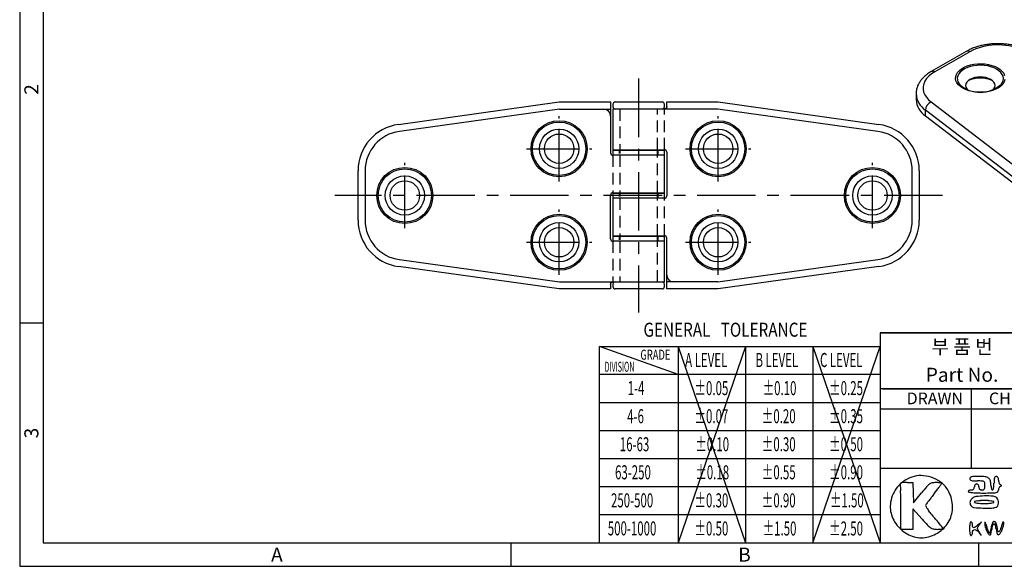
# Model space of a CAD drawing. Extents: x 0 to 367, y 0 to 257.
# Drawn here: x 0 to 211, y 0 to 117 of the extents above; entities that cross this region are included whole.
import ezdxf
from ezdxf.enums import TextEntityAlignment as Align

# ---------------------------------------------------------------- set-up
doc = ezdxf.new("R2010")
doc.units = 0
doc.header["$LTSCALE"] = 10
doc.header["$MEASUREMENT"] = 0
for name, pattern in [('AUSGEZOGEN', [0]), ('CENTER', [2, 1.25, -0.25, 0.25, -0.25]), ('HIDDEN', [0.375, 0.25, -0.125])]:
    doc.linetypes.add(name, pattern=pattern)
doc.layers.get('0').update_dxf_attribs({"linetype": 'CONTINUOUS'})
doc.layers.add('Center', color=4, linetype='CENTER')
doc.layers.add('Hidden', color=2, linetype='HIDDEN')
doc.styles.add('style1', font='gulim.ttc')
doc.styles.add('TXT', font='simplex.shx', dxfattribs={"bigfont": 'whgtxt.shx'})

msp = doc.modelspace()

# ---------------------------------------------------------------- linework, layer by layer
at = {"color": 3}
for p, q in [((0, 257), (0, 0)), ((5, 252), (5, 5)), ((5, 52), (0, 52)), ((184, 49.97), (362, 49.97)), ((362, 37.97), (184, 37.97)), ((5, 5), (362, 5)), ((105, 5), (105, 0)), ((205, 5), (205, 0)), ((0, 0), (367, 0))]:
    msp.add_line(p, q, dxfattribs=at)
at = {"color": 7, "linetype": 'Continuous', "lineweight": 25}
for p, q in [((202.41, 110.15), (194.92, 105.82)), ((203.16, 110.07), (195.67, 105.75)), ((191.68, 101.05), (191.68, 99.83)), ((194.9, 99.32), (215.75, 83.38)), ((214.62, 81.58), (193.7, 97.57)), ((193.7, 96.35), (193.7, 97.57)), ((193.7, 96.35), (214.62, 80.36))]:
    msp.add_line(p, q, dxfattribs=at)
for p, q in [((80.98, 94.52), (115.36, 99.32)), ((115.36, 99.32), (126.36, 99.32)), ((126.36, 99.32), (126.36, 88.42)), ((127.36, 99.32), (137.36, 99.32)), ((138.36, 97.82), (138.36, 99.32)), ((138.36, 99.32), (149.36, 99.32)), ((149.36, 99.32), (183.74, 94.52)), ((115.47, 97.82), (81.19, 93.04)), ((115.47, 97.82), (126.36, 97.82)), ((126.86, 98.82), (126.86, 98.32)), ((126.86, 97.82), (126.86, 89.12)), ((149.26, 97.82), (126.86, 97.82)), ((137.86, 98.32), (137.86, 98.82)), ((183.54, 93.04), (149.26, 97.82)), ((126.86, 89.12), (137.86, 89.12)), ((126.86, 89.02), (126.86, 88.02)), ((126.86, 89.02), (137.86, 89.02)), ((128.36, 89.12), (128.36, 89.02)), ((136.36, 89.02), (136.36, 89.12)), ((137.86, 88.02), (137.86, 89.02)), ((138.36, 88.62), (138.36, 79.22)), ((126.86, 88.02), (137.86, 88.02)), ((137.86, 87.92), (126.86, 87.92)), ((128.36, 88.02), (128.36, 87.92)), ((136.36, 87.92), (136.36, 88.02)), ((137.86, 79.92), (137.86, 87.92)), ((72.36, 74.02), (72.36, 84.62)), ((73.86, 84.62), (73.86, 74.02)), ((190.86, 74.02), (190.86, 84.62)), ((192.36, 84.62), (192.36, 74.02)), ((126.36, 70.02), (126.36, 79.42)), ((126.86, 79.92), (137.86, 79.92)), ((126.86, 79.82), (126.86, 78.82)), ((126.86, 79.82), (137.86, 79.82)), ((126.86, 78.82), (137.86, 78.82)), ((126.86, 78.72), (126.86, 70.72)), ((137.86, 78.72), (126.86, 78.72)), ((128.36, 79.92), (128.36, 79.82)), ((128.36, 78.82), (128.36, 78.72)), ((136.36, 79.82), (136.36, 79.92)), ((136.36, 78.72), (136.36, 78.82)), ((137.86, 78.82), (137.86, 79.82)), ((126.86, 70.72), (137.86, 70.72)), ((126.86, 70.62), (126.86, 69.62)), ((126.86, 70.62), (137.86, 70.62)), ((126.86, 69.62), (137.86, 69.62)), ((137.86, 69.52), (126.86, 69.52)), ((128.36, 70.72), (128.36, 70.62)), ((128.36, 69.62), (128.36, 69.52)), ((136.36, 70.62), (136.36, 70.72)), ((136.36, 69.52), (136.36, 69.62)), ((137.86, 69.62), (137.86, 70.62)), ((137.86, 60.82), (137.86, 69.52)), ((138.36, 59.32), (138.36, 70.22)), ((81.19, 65.6), (115.47, 60.82)), ((149.26, 60.82), (183.54, 65.6)), ((115.36, 59.32), (80.98, 64.12)), ((183.74, 64.12), (149.36, 59.32)), ((125.36, 59.32), (115.36, 59.32)), ((115.47, 60.82), (137.86, 60.82)), ((126.36, 59.32), (125.36, 59.32)), ((126.36, 60.82), (126.36, 59.32)), ((126.86, 60.32), (126.86, 59.82)), ((127.38, 59.32), (127.36, 59.32)), ((137.36, 59.32), (127.38, 59.32)), ((137.86, 59.82), (137.86, 60.32)), ((149.26, 60.82), (138.36, 60.82)), ((149.36, 59.32), (138.36, 59.32)), ((189.77, 17.92), (190.96, 17.91)), ((190.96, 17.91), (191.06, 15.74)), ((191.06, 15.74), (191.15, 13.58)), ((191.15, 13.58), (192.87, 15.74)), ((188.41, 7.91), (188.41, 12.77)), ((192.96, 10.09), (191, 12.26)), ((191, 12.26), (191, 10.09)), ((191, 10.09), (190.99, 7.91)), ((208.05, 9.1), (208.05, 9.1)), ((208.7, 8.62), (208.7, 8.62)), ((208.95, 8.56), (208.95, 8.56)), ((189.7, 7.91), (188.41, 7.91)), ((190.99, 7.91), (189.7, 7.91)), ((207.7, 6.96), (207.7, 6.96)), ((207.7, 6.96), (207.7, 6.96)), ((207.85, 7.75), (207.85, 7.75)), ((207.96, 8.39), (207.96, 8.39))]:
    msp.add_line(p, q)
at = {"color": 3, "linetype": 'AUSGEZOGEN'}
for p, q in [((184, 49.97), (184, 5)), ((124, 47), (184, 47)), ((124, 5), (124, 47)), ((140.8, 47), (140.8, 5)), ((184, 47), (184, 5)), ((184, 41), (124, 41)), ((184, 41), (124, 41)), ((184.5, 37.97), (362, 37.97))]:
    msp.add_line(p, q, dxfattribs=at)
at = {"color": 5}
for p, q in [((362, 49.97), (184, 49.97)), ((140.8, 41), (124, 47)), ((155.2, 47), (140.8, 5)), ((140.8, 47), (155.2, 5)), ((155.2, 47), (155.2, 5)), ((169.6, 47), (169.6, 5)), ((169.6, 47), (184, 5)), ((169.6, 5), (184, 47)), ((203.5, 37.97), (203.5, 20.97)), ((184, 35), (124, 35)), ((184, 33.72), (262, 33.72)), ((184, 29), (124, 29)), ((184, 23), (124, 23)), ((184, 20.97), (362, 20.97)), ((184, 17), (124, 17)), ((184, 11), (124, 11))]:
    msp.add_line(p, q, dxfattribs=at)
at = {"linetype": 'ByBlock'}
for p, q in [((188.29, 17.44), (188.34, 17.72)), ((188.7, 17.91), (188.34, 17.72)), ((207.79, 8.49), (208.03, 9.15)), ((207.96, 8.39), (208.18, 9.01)), ((208.47, 9.16), (208.7, 8.62)), ((208.66, 9.44), (208.9, 8.77)), ((208.95, 8.56), (209.13, 7.48)), ((207.54, 7.2), (207.72, 8.07)), ((207.66, 6.82), (207.85, 7.75)), ((208.78, 8.05), (208.99, 7.13))]:
    msp.add_line(p, q, dxfattribs=at)
at = {"color": 7, "linetype": 'Continuous', "lineweight": 25, "flags": 128}
for points in [[(210.69, 104.1), (210.54, 103.65), (210.28, 103.22), (209.91, 102.81), (209.44, 102.45), (208.88, 102.12), (208.24, 101.85), (207.54, 101.64), (206.8, 101.49), (206.02, 101.4), (205.23, 101.39), (204.44, 101.44), (203.68, 101.55), (202.95, 101.74), (202.28, 101.98), (201.68, 102.28), (201.17, 102.63), (200.74, 103.01), (200.43, 103.43), (200.22, 103.87), (200.13, 104.33), (200.16, 104.78), (200.31, 105.23), (200.57, 105.66), (200.94, 106.07), (201.41, 106.44), (201.97, 106.76), (202.61, 107.03), (203.31, 107.24), (204.06, 107.39), (204.83, 107.48), (205.62, 107.5), (206.41, 107.45), (207.18, 107.33), (207.9, 107.14), (208.57, 106.9), (209.17, 106.6)], [(195.67, 105.75), (195, 105.31), (194.42, 104.83), (193.94, 104.31), (193.58, 103.77), (193.33, 103.2), (193.2, 102.62), (193.19, 102.03), (193.3, 101.45), (193.53, 100.88), (193.88, 100.33), (194.34, 99.81), (194.9, 99.32)], [(209.17, 106.6), (209.69, 106.26), (210.11, 105.87), (210.43, 105.45), (210.63, 105.01)], [(208.14, 101.94), (208.34, 102.16), (208.52, 102.5), (208.58, 102.86), (208.52, 103.21), (208.34, 103.55), (208.05, 103.87), (207.65, 104.14), (207.18, 104.37), (206.63, 104.54), (206.04, 104.64), (205.43, 104.68), (204.81, 104.64), (204.22, 104.54), (203.68, 104.37), (203.2, 104.14), (202.81, 103.87), (202.52, 103.55), (202.34, 103.21), (202.28, 102.86), (202.34, 102.5), (202.52, 102.16), (202.71, 101.94)]]:
    msp.add_lwpolyline(points, dxfattribs=at)
at = {"color": 8, "linetype": 'Continuous', "lineweight": 25, "flags": 128}
for points in [[(208.92, 106.34), (208.35, 106.62), (207.7, 106.85), (207.01, 107.02), (206.27, 107.13), (205.52, 107.17), (204.77, 107.15), (204.03, 107.06), (203.32, 106.9), (202.66, 106.69), (202.07, 106.41), (201.55, 106.09), (201.13, 105.73), (200.81, 105.34), (200.59, 104.92), (200.49, 104.49), (200.51, 104.05), (200.64, 103.62), (200.88, 103.2), (200.94, 103.13)], [(209.94, 103.16), (210.17, 103.51), (210.33, 103.94), (210.37, 104.38), (210.3, 104.81), (210.11, 105.23), (209.81, 105.64), (209.41, 106.01), (208.92, 106.34)]]:
    msp.add_lwpolyline(points, dxfattribs=at)
msp.add_lwpolyline([(203.11, 8.04, 0.020945), (203.13, 7.49, 0.033738), (203.2, 7.02, 0.036969), (203.31, 6.68, 0.31052), (203.43, 6.59, 0.191087), (203.55, 6.64, 0.088204), (203.66, 6.78, 0.068025), (203.73, 6.99, 0.048028), (203.75, 7.24, -0.144702), (203.89, 7.69, -0.269248), (204.22, 7.86, -0.158054), (204.69, 7.67, -0.060364), (205.19, 7.16, 0.000584), (205.56, 6.66, 0.690921), (205.58, 6.67, 0.151445), (205.57, 6.72, 0.000367), (205.2, 7.34, -0.019436), (204.9, 7.91, -0.121585), (204.84, 8.23, -0.139114), (204.93, 8.52, -0.028275), (205.26, 8.96, 0.000935), (205.66, 9.43, 0.677092), (205.64, 9.45, 0.152425), (205.59, 9.43, 0.000531), (205.02, 8.93, -0.015287), (204.35, 8.37, -0.150333), (204.01, 8.24, -0.357887), (203.81, 8.38, -0.064995), (203.75, 8.85, 0.048028), (203.73, 9.1, 0.068025), (203.66, 9.31, 0.088204), (203.55, 9.45, 0.191087), (203.43, 9.49, 0.31052), (203.31, 9.41, 0.036969), (203.2, 9.07, 0.033738), (203.13, 8.6, 0.020945)], format="xyb", close=True)
for centre, radius in [((115.36, 89.32), 6), ((115.36, 89.32), 5.71), ((149.36, 89.32), 6), ((149.36, 89.32), 5.71), ((115.36, 89.32), 4.21), ((149.36, 89.32), 4.21), ((115.36, 89.32), 3.15), ((149.36, 89.32), 3.15), ((82.36, 79.32), 6), ((82.36, 79.32), 5.71), ((182.36, 79.32), 6), ((182.36, 79.32), 5.71), ((82.36, 79.32), 4.21), ((82.36, 79.32), 3.15), ((182.36, 79.32), 4.21), ((182.36, 79.32), 3.15), ((115.36, 69.32), 6), ((115.36, 69.32), 5.71), ((149.36, 69.32), 6), ((149.36, 69.32), 5.71), ((115.36, 69.32), 4.21), ((115.36, 69.32), 3.15), ((149.36, 69.32), 4.21), ((149.36, 69.32), 3.15)]:
    msp.add_circle(centre, radius)
at = {"color": 8, "linetype": 'Continuous', "lineweight": 25}
for centre, radius, start, end in [((202.72, 109.46), 0.754, 54.3825, 114.307), ((195.23, 105.13), 0.755, 54.3839, 114.2913), ((196.19, 101.34), 4.51, 183.5744, 236.5837)]:
    msp.add_arc(centre, radius, start, end, dxfattribs=at)
at = {"color": 7, "linetype": 'Continuous', "lineweight": 25}
for centre, radius, start, end in [((209.21, 98.26), 13.27, 67.4683, 117.1223), ((205.43, 97.76), 6.67, 67.5397, 112.4603), ((205.42, 108), 6.62, 227.4078, 313.069), ((196.19, 100.12), 4.52, 183.6984, 236.5761), ((195.76, 97.44), 2.07, 114.7869, 176.3629)]:
    msp.add_arc(centre, radius, start, end, dxfattribs=at)
for centre, radius, start, end in [((127.36, 98.82), 0.5, 90, 180), ((137.36, 98.82), 0.5, 0, 90), ((124.86, 96.32), 1.5, 0, 90), ((127.36, 98.32), 0.5, 180, 270), ((137.36, 98.32), 0.5, 270, 0), ((82.36, 84.62), 10, 97.9435, 180), ((82.36, 84.62), 8.5, 97.9435, 180), ((182.36, 84.62), 8.5, 0, 82.0565), ((182.36, 84.62), 10, 0, 82.0565), ((137.86, 88.62), 0.5, 0, 90), ((126.86, 88.42), 0.5, 180, 270), ((126.86, 79.42), 0.5, 90, 180), ((137.86, 79.22), 0.5, 270, 0), ((82.36, 74.02), 10, 180, 262.0565), ((82.36, 74.02), 8.5, 180, 262.0565), ((182.36, 74.02), 8.5, 277.9435, 0), ((182.36, 74.02), 10, 277.9435, 0), ((126.86, 70.02), 0.5, 180, 270), ((137.86, 70.22), 0.5, 0, 90), ((139.86, 62.32), 1.5, 180, 270), ((127.36, 60.32), 0.5, 90, 180), ((127.36, 59.82), 0.5, 180, 270), ((137.36, 60.32), 0.5, 0, 90), ((137.36, 59.82), 0.5, 270, 0), ((193.55, 11.6), 7.98, 110.2852, 124.0017), ((192.64, 14.08), 5.34, 88.7715, 110.2852), ((192.59, 11.89), 7.53, 72.139, 88.7715), ((192.59, 11.89), 7.52, 55.5031, 72.1389), ((203.49, 18.74), 0.307, 130.8379, 180), ((203.75, 18.44), 0.709, 104.5001, 130.8379), ((204.23, 16.6), 2.61, 92.5604, 104.5002), ((205.05, -1.86), 21.09, 89.9999, 92.5605), ((205.05, 6.93), 12.3, 83.5797, 90), ((206.25, 17.52), 1.64, 55.196, 83.5797), ((208.98, 18.73), 0.561, 132.731, 161.565), ((208.83, 18.9), 0.331, 90, 132.7312), ((208.83, 18.85), 0.378, 58.3955, 89.9999), ((208.78, 18.77), 0.476, 31.8275, 58.3955), ((208.54, 18.62), 0.754, 11.5158, 31.8275), ((192.66, 12.85), 6.45, 139.8337, 155.857), ((192.77, 12.76), 6.59, 124.0017, 139.8336), ((201.46, 17.81), 13.17, 181.5827, 187.0219), ((189.38, 2.47), 15.45, 88.5738, 92.5372), ((232.09, -15.42), 50.09, 139.6153, 141.5248), ((196.52, 14.83), 3.39, 125.975, 139.6154), ((195.39, 16.39), 1.47, 101.9426, 125.9749), ((195.86, 14.17), 3.74, 90.0001, 101.9425), ((195.86, 9.62), 8.29, 86.6533, 90), ((171.43, 35.06), 31.03, 322.8323, 324.3995), ((196.09, 13.62), 4.28, 81.1671, 86.6533), ((146.86, 52.65), 61.25, 324.3994, 325.0744), ((196.16, 14.08), 3.82, 76.4216, 81.1671), ((193.83, 13.7), 5.33, 33.963, 55.503), ((197.04, 17.71), 0.0793, 0.0001, 76.4215), ((196.89, 17.71), 0.229, 325.0745, 0), ((203.5, 18.74), 0.321, 179.9999, 225.3049), ((203.71, 18.95), 0.611, 225.3049, 253.3007), ((204.12, 20.31), 2.03, 253.3008, 266.7761), ((204.8, 32.37), 14.11, 266.776, 270), ((203.16, 16.97), 0.99, 343.4693, 360), ((205.02, 16.97), 0.871, 163.4556, 180), ((204.82, 17.03), 0.662, 143.1302, 163.4557), ((204.71, 17.12), 0.518, 119.8022, 143.1301), ((204.63, 17.24), 0.374, 90, 119.8023), ((204.63, 17.24), 0.374, 60.1977, 90), ((204.8, -8.29), 26.55, 87.772, 90), ((204.56, 17.12), 0.518, 36.8699, 60.1978), ((204.45, 17.03), 0.662, 16.5443, 36.8698), ((204.25, 16.97), 0.871, 0, 16.5444), ((206.11, 16.97), 0.99, 180, 196.5307), ((205.8, 17.47), 0.769, 59.0362, 87.7721), ((206.01, 17.83), 0.358, 8.8649, 59.0363), ((202.6, 17.29), 3.81, 360, 8.8649), ((202.46, 17.29), 3.95, 352.9656, 360), ((206.61, 18.05), 0.994, 15.6674, 55.196), ((204.25, 17.39), 3.45, 360, 15.6674), ((211.26, 17.39), 3.56, 180.0001, 186.5744), ((209.67, 17.21), 1.96, 186.5745, 196.8583), ((204.81, 17.52), 3.52, 347.4712, 355.2004), ((201.69, 17.78), 6.65, 355.2004, 360), ((218.87, 17.78), 10.52, 176.1803, 180), ((210.08, 18.36), 1.71, 161.5651, 176.1802), ((207.7, 18.45), 1.61, 0, 11.5159), ((210.96, 18.45), 1.64, 180.0001, 190.9396), ((210.82, 18.42), 1.51, 190.9396, 202.6199), ((210.52, 18.3), 1.18, 202.6199, 215.6413), ((210.3, 16.35), 0.977, 139.5495, 153.4349), ((209.88, 17.84), 0.397, 215.6413, 244.9831), ((209.91, 16.69), 0.456, 115.017, 139.5495), ((208.91, 15.75), 1.91, 58.3088, 64.9832), ((208.91, 18.84), 1.91, 295.0168, 301.6912), ((209.86, 17.29), 0.0968, 0, 58.3087), ((209.86, 17.29), 0.0968, 301.6913, 360), ((193.47, 12.49), 7.33, 155.857, 170.4105), ((-39.73, 12.77), 228.14, 0, 0.8611), ((253.26, -30.23), 73.64, 142.359, 143.0743), ((276.5, -48.15), 102.99, 141.8028, 142.359), ((152.82, 49.17), 54.39, 321.8028, 322.8323), ((192.14, 12.56), 7.37, 8.1692, 33.9629), ((203.04, 16), 0.18, 136.7277, 179.9999), ((203, 16), 0.139, 180, 261.4361), ((203.27, 15.78), 0.501, 116.5651, 136.7278), ((205.3, 31.25), 15.55, 261.436, 264.2895), ((203.41, 15.5), 0.814, 100.9988, 116.565), ((203.51, 15.03), 1.29, 90, 100.9988), ((203.51, 17.32), 0.99, 270, 286.5307), ((204.65, 13.57), 1.35, 96.8341, 135), ((205.26, 30.88), 15.19, 264.2894, 268.154), ((203.65, 16.83), 0.478, 286.5307, 315.0001), ((203.65, 16.83), 0.478, 314.9999, 343.4693), ((206.75, -4.01), 19.06, 91.3111, 96.8341), ((206.09, 56.55), 40.87, 268.154, 270), ((205.62, 16.83), 0.478, 196.5307, 225.0001), ((205.62, 16.83), 0.478, 224.9999, 253.4693), ((205.76, 17.32), 0.99, 253.4693, 270), ((205.76, 17.31), 0.988, 270, 288.5707), ((205.96, 16.74), 0.382, 288.5707, 326.3099), ((206.09, 136.68), 121, 270, 270.9201), ((205.73, 16.89), 0.652, 326.3099, 352.9655), ((206.76, -4.39), 19.44, 85.8989, 91.3112), ((208.91, 16.98), 1.17, 196.8584, 209.7325), ((208.02, 16.47), 0.143, 209.7326, 270), ((208.02, 16.46), 0.134, 269.9999, 339.0023), ((207.96, 20.23), 4.53, 270.9201, 280.8501), ((205.9, 17.27), 2.41, 339.0024, 347.4712), ((208.07, 13.79), 1.21, 45, 85.8989), ((208.68, 16.47), 0.707, 280.8501, 314.3229), ((208.84, 16.3), 0.466, 314.3228, 0), ((210.37, 16.3), 1.06, 166.3362, 179.9999), ((210.45, 16.28), 1.14, 153.4349, 166.3362), ((192.03, 12.73), 5.86, 170.4106, 201.1758), ((194.02, 12.99), 0.303, 149.8026, 206.847), ((199.24, 15.63), 6.14, 206.8471, 213.2492), ((196.21, 11.72), 2.83, 143.6227, 149.8025), ((258.72, -34.33), 80.47, 143.0743, 143.6227), ((193.07, 12.7), 6.43, 339.5793, 8.1692), ((204.02, 13.6), 0.813, 175.9367, 205.8694), ((204.16, 13.59), 0.96, 148.9036, 175.9367), ((204.62, 13.89), 1.48, 205.8694, 224.9999), ((205.34, 12.88), 2.34, 134.9999, 148.9037), ((204.22, 13.5), 0.924, 225.0001, 265.1867), ((204.28, 13.75), 0.133, 103.7912, 180), ((204.28, 13.75), 0.133, 180, 256.2088), ((205.64, 8.21), 5.83, 98.7462, 103.7913), ((205.64, 19.28), 5.83, 256.2087, 261.2538), ((205.82, 7.08), 6.97, 93.1778, 98.7461), ((205.82, 20.41), 6.97, 261.2539, 266.8222), ((206.25, -0.69), 14.76, 90, 93.1778), ((206.25, 28.18), 14.76, 266.8222, 270), ((206.25, -0.69), 14.76, 86.8222, 90), ((206.25, 28.18), 14.76, 270, 273.1778), ((206.68, 7.08), 6.97, 81.2539, 86.8222), ((206.68, 20.41), 6.97, 273.1778, 278.7461), ((206.85, 8.21), 5.83, 76.2087, 81.2538), ((206.85, 19.28), 5.83, 278.7462, 283.7913), ((207.74, 15.42), 2.96, 271.5864, 290.9936), ((208.21, 13.75), 0.133, 360, 76.2088), ((208.21, 13.75), 0.133, 283.7912, 0), ((208.57, 13.25), 0.639, 290.9937, 333.6527), ((208.08, 13.81), 1.19, 17.2153, 44.9999), ((207.82, 13.62), 1.48, 333.6528, 356.4722), ((207.54, 13.64), 1.76, 356.4723, 17.2152), ((193.21, 13.19), 7.13, 201.1759, 227.7353), ((202.05, 17.47), 9.5, 213.2493, 219.0239), ((216.93, 29.54), 28.67, 219.024, 221.5591), ((207.41, 51.38), 38.94, 265.1868, 267.9059), ((207.03, 40.94), 28.49, 267.906, 271.5863), ((232.42, 45.55), 53.05, 221.9547, 223.8266), ((197.13, 11.68), 4.14, 223.8266, 235.9298), ((144.19, -34.96), 68.56, 40.6037, 41.5592), ((167.15, -15.27), 38.31, 39.1265, 40.6038), ((130.37, -45.2), 85.72, 38.5622, 39.1265), ((193.09, 12.69), 6.41, 310.9572, 339.5793), ((207.42, 9.21), 1.07, 173.1253, 185.982), ((209.56, 9.44), 3.22, 185.982, 193.1492), ((206.4, 9.34), 0.0496, 58.2826, 173.1253), ((215.29, 10.78), 9.11, 193.1491, 196.45), ((206.26, 9.11), 0.32, 26.087, 58.2826), ((203.29, 7.65), 3.63, 20.6573, 26.087), ((202.66, 7.41), 4.3, 15.0841, 20.6572), ((201.22, 7.03), 5.79, 10.6252, 15.0841), ((208.24, 8.26), 0.518, 158.1903, 175.8311), ((207.86, 8.41), 0.105, 134.6719, 158.1904), ((208.38, 9.21), 0.358, 158.6717, 180), ((208.29, 9.21), 0.272, 180.0001, 192.4383), ((208.37, 9.22), 0.343, 136.6418, 158.6715), ((208.35, 9.23), 0.327, 113.9884, 136.6417), ((208.18, 9.18), 0.167, 270, 282.8317), ((208.34, 9.25), 0.303, 90, 113.9884), ((208.13, 9.41), 0.406, 282.8316, 301.7174), ((208.34, 8.82), 0.736, 80.3417, 90), ((207.67, 10.16), 1.28, 301.7175, 308.4776), ((208.39, 9.11), 0.443, 66.2033, 80.3418), ((208.47, 9.27), 0.262, 47.6482, 66.2033), ((208.59, 9.41), 0.0736, 15.5055, 47.6483), ((210.66, 8.48), 1.97, 175.8312, 182.3587), ((208.69, 8.65), 0.246, 16.1716, 30.5858), ((208.29, 8.53), 0.659, 2.3587, 16.1717), ((221.01, 5.49), 11.5, 164.6756, 166.5478), ((219.68, 5.86), 10.12, 162.6152, 164.6757), ((218.75, 6.15), 9.15, 160.669, 162.6151), ((211.03, 8.86), 0.965, 150.5049, 160.669), ((201.27, 11.17), 9.42, 340.9037, 345.6618), ((210.44, 9.19), 0.28, 104.9446, 150.5051), ((210.39, 9.38), 0.0839, 359.0237, 104.9445), ((208.12, 9.42), 2.35, 345.6618, 359.0238), ((193.21, 13.19), 7.13, 227.7353, 254.297), ((192.87, 11.96), 5.86, 254.2969, 285.0707), ((192.48, 13.39), 7.33, 285.0707, 310.9572), ((195.79, 9.71), 1.76, 235.9298, 257.2947), ((196.18, 11.43), 3.52, 257.2948, 270), ((196.18, 16.09), 8.18, 270, 273.3916), ((196.41, 12.14), 4.23, 273.3917, 278.949), ((196.49, 11.65), 3.73, 278.9491, 283.8043), ((197.36, 8.11), 0.0804, 283.8044, 0.0001), ((197.23, 8.11), 0.212, 0.0001, 38.5622), ((211.9, 9.77), 5.57, 196.45, 205.5044), ((208.97, 8.38), 2.33, 205.5044, 222.891), ((210.89, 8.84), 4.04, 190.6253, 196.6778), ((208.71, 8.19), 1.77, 196.6778, 207.902), ((207.84, 7.72), 0.78, 207.9021, 225.1211), ((207.45, 6.96), 0.25, 222.891, 291.6059), ((207.36, 7.24), 0.102, 225.1211, 301.7175), ((207.56, 6.92), 0.276, 97.4027, 121.7174), ((207.54, 7.06), 0.137, 90, 97.4027), ((207.45, 6.96), 0.251, 291.606, 325.803), ((209.69, 8.16), 1.97, 175.8312, 182.3589), ((207.26, 8.14), 0.706, 325.8098, 338.1904), ((207.09, 8.21), 0.894, 338.1903, 349.9604), ((207.32, 8.21), 0.659, 2.3587, 16.1717), ((207.15, 8.2), 0.835, 349.9605, 2.3587), ((211.88, 8.53), 3.2, 182.3587, 186.6884), ((208.87, 8.17), 0.159, 186.6884, 225), ((208.78, 8.09), 0.0383, 224.9999, 270), ((209.78, 7.13), 0.796, 179.999999999998, 180.0000265990086), ((209.45, 7.13), 0.465, 180, 226.5835), ((209.19, 7.34), 0.153, 93.6976, 115.3694), ((209.28, 6.94), 0.212, 226.5835, 309.1793), ((209.2, 7.29), 0.201, 58.2826, 93.6976), ((209.37, 7.58), 0.134, 238.2825, 299.48), ((208.4, 8.02), 1.6, 309.1794, 332.1883), ((209.2, 7.88), 0.48, 299.48, 323.2136), ((208.72, 8.24), 1.09, 323.2136, 338.2292), ((207.5, 8.73), 2.4, 338.2293, 346.5478), ((204.61, 10.02), 5.89, 332.1883, 340.9036)]:
    msp.add_arc(centre, radius, start, end)
for points, knots in [([(214.89, 110.67), (214.74, 110.73), (214.3, 110.92), (213.54, 111.18), (212.6, 111.42), (211.62, 111.61), (210.62, 111.73), (209.6, 111.79), (208.58, 111.79), (207.57, 111.72), (206.57, 111.58), (205.6, 111.39), (204.66, 111.13), (203.77, 110.81), (203.02, 110.48), (202.58, 110.24), (202.41, 110.15)], [0, 0, 0, 0, 0.040824, 0.116903, 0.192747, 0.268382, 0.343848, 0.419205, 0.494524, 0.569881, 0.645332, 0.720958, 0.796838, 0.873042, 0.949623, 1, 1, 1, 1]), ([(194.92, 105.82), (194.78, 105.74), (194.39, 105.51), (193.8, 105.08), (193.19, 104.52), (192.67, 103.92), (192.25, 103.27), (191.94, 102.61), (191.76, 101.92), (191.67, 101.41), (191.69, 101.12), (191.69, 101.06)], [0, 0, 0, 0, 0.071612, 0.20528, 0.338909, 0.471218, 0.601025, 0.727415, 0.850165, 0.969828, 1, 1, 1, 1])]:
    msp.add_open_spline(points, degree=3, knots=knots, dxfattribs=at)
for points, knots in [([(138.36, 98.32), (138.36, 98.26), (138.34, 98.15), (138.26, 98), (138.13, 97.89), (137.99, 97.83), (137.9, 97.82), (137.86, 97.82)], [0, 0, 0, 0, 0.213206, 0.426428, 0.639054, 0.849405, 1, 1, 1, 1]), ([(126.36, 60.32), (126.36, 60.45), (126.42, 60.58), (126.6, 60.77), (126.73, 60.82), (126.86, 60.82)], [0, 0, 0, 0, 0.5, 0.5, 1, 1, 1, 1])]:
    msp.add_open_spline(points, degree=3, knots=knots)
at = {"layer": 'Center', "color": 1}
for p, q in [((132.36, 104.32), (132.36, 54.32)), ((197.36, 79.32), (67.36, 79.32))]:
    msp.add_line(p, q, dxfattribs=at)
at = {"layer": 'Center', "color": 1, "ltscale": 0.9}
for p, q in [((115.36, 82.32), (115.36, 96.32)), ((149.36, 82.32), (149.36, 96.32)), ((108.36, 89.32), (122.36, 89.32)), ((142.36, 89.32), (156.36, 89.32)), ((82.36, 72.32), (82.36, 86.32)), ((182.36, 72.32), (182.36, 86.32)), ((115.36, 62.32), (115.36, 76.32)), ((149.36, 62.32), (149.36, 76.32)), ((108.36, 69.32), (122.36, 69.32)), ((142.36, 69.32), (156.36, 69.32))]:
    msp.add_line(p, q, dxfattribs=at)
at = {"layer": 'Hidden'}
for p, q in [((128.36, 97.82), (128.36, 89.12)), ((136.36, 89.12), (136.36, 97.82)), ((137.86, 89.12), (137.86, 97.82)), ((126.86, 87.92), (126.86, 79.92)), ((128.36, 87.92), (128.36, 79.92)), ((136.36, 79.92), (136.36, 87.92)), ((128.36, 78.72), (128.36, 70.72)), ((136.36, 70.72), (136.36, 78.72)), ((137.86, 70.72), (137.86, 78.72)), ((126.86, 69.52), (126.86, 60.82)), ((128.36, 69.52), (128.36, 60.82)), ((136.36, 60.82), (136.36, 69.52))]:
    msp.add_line(p, q, dxfattribs=at)
at = {"layer": 'Hidden', "ltscale": 0.3}
for p, q in [((128.16, 89.02), (128.16, 88.02)), ((128.36, 89.02), (128.36, 88.02)), ((136.36, 88.02), (136.36, 89.02)), ((136.56, 88.02), (136.56, 89.02)), ((128.16, 79.82), (128.16, 78.82)), ((128.36, 79.82), (128.36, 78.82)), ((136.36, 78.82), (136.36, 79.82)), ((136.56, 78.82), (136.56, 79.82)), ((128.16, 70.62), (128.16, 69.62)), ((128.36, 70.62), (128.36, 69.62)), ((136.36, 69.62), (136.36, 70.62)), ((136.56, 69.62), (136.56, 70.62))]:
    msp.add_line(p, q, dxfattribs=at)

# ---------------------------------------------------------------- texts
at = {"color": 3, "style": 'style1'}
for s, p in [('2', (2.5, 102)), ('3', (2.5, 28.5))]:
    msp.add_text(s, height=3, rotation=90, dxfattribs=at).set_placement(p, align=Align.MIDDLE_CENTER)
at = {"color": 3, "linetype": 'AUSGEZOGEN', "style": 'TXT'}
for s, height, width, p in [('GENERAL   TOLERANCE', 3, 0.8, (133.38, 49.11)), ('GRADE', 2.14, 0.683721, (132.74, 44.19)), ('A LEVEL', 3, 0.6, (142.3, 42.63)), ('B LEVEL', 3, 0.6, (157.34, 42.63)), ('C LEVEL', 3, 0.6, (171.14, 42.63)), ('DIVISION', 2.142, 0.518571, (125.08, 41.61)), ('1-4', 3, 0.6, (130.01, 36.61)), ('%%P0.05', 3, 0.6, (144.31, 36.61)), ('%%P0.10', 3, 0.6, (158.88, 36.61)), ('%%P0.25', 3, 0.6, (173.11, 36.61)), ('%%P0.07', 3, 0.6, (144.31, 30.61)), ('%%P0.20', 3, 0.6, (158.71, 30.61)), ('%%P0.35', 3, 0.6, (173.11, 30.61)), ('4-6', 3, 0.6, (129.92, 30.61)), ('16-63', 3, 0.6, (128.33, 24.61)), ('%%P0.10', 3, 0.6, (144.48, 24.61)), ('%%P0.30', 3, 0.6, (158.71, 24.61)), ('%%P0.50', 3, 0.6, (173.11, 24.61)), ('63-250', 3, 0.6, (127.31, 18.61)), ('%%P0.18', 3, 0.6, (144.48, 18.61)), ('%%P0.55', 3, 0.6, (158.71, 18.61)), ('%%P0.90', 3, 0.6, (173.11, 18.61)), ('250-500', 3, 0.6, (126.45, 12.61)), ('%%P0.30', 3, 0.6, (144.31, 12.61)), ('%%P0.90', 3, 0.6, (158.71, 12.61)), ('%%P1.50', 3, 0.6, (173.28, 12.61)), ('500-1000', 3, 0.6, (125.76, 6.61)), ('%%P0.50', 3, 0.6, (144.31, 6.59)), ('%%P1.50', 3, 0.6, (158.88, 6.59)), ('%%P2.50', 3, 0.6, (173.11, 6.59))]:
    msp.add_text(s, height=height, dxfattribs=dict(at, width=width)).set_placement(p)
at = {"color": 3, "style": 'style1'}
for s, p in [('부 품 번', (201.52, 46.97)), ('Part No.', (201.52, 40.97)), ('A', (55, 2.5)), ('B', (155, 2.5))]:
    msp.add_text(s, height=3, dxfattribs=at).set_placement(p, align=Align.MIDDLE_CENTER)
for s, p in [('DRAWN', (189.68, 34.67)), ('CHECKED', (207.28, 34.67))]:
    msp.add_text(s, height=2.5, dxfattribs=at).set_placement(p)

doc.saveas('drawing.dxf')
